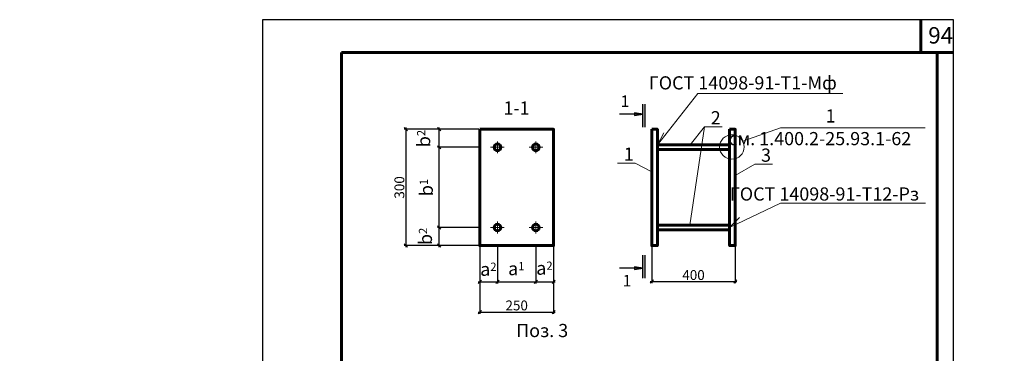
# Model space of a CAD drawing. Units: millimetres. Extents: x 0 to 60333, y -50952 to 26429.
# Drawn here: x 58213 to 58512, y 25632 to 25733 of the extents above; entities that cross this region are included whole.
import ezdxf

# ---------------------------------------------------------------- set-up
doc = ezdxf.new("R2010")
doc.units = ezdxf.units.MM
doc.layers.get('0').update_dxf_attribs({"color": 250})
doc.layers.get('Defpoints').update_dxf_attribs({"color": 120})
for name, color, linetype, lineweight in [('ВЫНОСКИ', 250, 'Continuous', 20), ('ОСНОВНАЯ', 250, 'Continuous', 60), ('РАЗМЕРЫ', 250, 'Continuous', 18), ('ТЕКСТ', 250, 'Continuous', 30)]:
    doc.layers.add(name, color=color, linetype=linetype, lineweight=lineweight)
doc.styles.get("Standard").update_dxf_attribs({"font": 'isocpeur.ttf'})
doc.dimstyles.new('10', dxfattribs={"dimscale": 10, "dimtxt": 8, "dimasz": 2, "dimexe": 1, "dimexo": 0.5, "dimgap": 1, "dimtad": 1, "dimdec": 0, "dimzin": 9, "dimdsep": 46, "dimtxsty": 'Standard', "dimblk1": 'OBLIQUE', "dimblk2": 'OBLIQUE', "dimsah": 1, "dimcen": 3.5, "dimdle": 1, "dimadec": 0, "dimazin": 0, "dimtfac": 1, "dimtdec": 0, "dimtmove": 0, "dimatfit": 3, "dimldrblk": 'OBLIQUE', "dimfxl": 0, "dimtolj": 1, "dimtzin": 9, "dimarcsym": 0})

# ---------------------------------------------------------------- blocks, each defined once
blk = doc.blocks.new('_OBLIQUE')
at = {"color": 0, "linetype": 'ByBlock'}
blk.add_line((-0.5, -0.5), (0.5, 0.5), dxfattribs=at)
blk = doc.blocks.new('*D1072')
at = {"layer": 'Defpoints', "color": 0, "ltscale": 0.5}
for p in [(58405.07, 25664.26), (58430.47, 25664.26), (58430.47, 25653.33)]:
    blk.add_point(p, dxfattribs=at)
at = {"layer": 'РАЗМЕРЫ', "color": 0, "lineweight": -2, "ltscale": 0.5}
for p, q in [((58405.07, 25664.01), (58405.07, 25652.83)), ((58430.47, 25664.01), (58430.47, 25652.83)), ((58404.57, 25653.33), (58430.97, 25653.33))]:
    blk.add_line(p, q, dxfattribs=at)
at = {"layer": 'РАЗМЕРЫ', "color": 0, "lineweight": -2, "ltscale": 0.5, "rotation": 180}
blk.add_blockref('_OBLIQUE', (58405.07, 25653.33), dxfattribs=at)
at = {"layer": 'РАЗМЕРЫ', "color": 0, "lineweight": -2, "ltscale": 0.5}
blk.add_blockref('_OBLIQUE', (58430.47, 25653.33), dxfattribs=at)
at = {"layer": 'РАЗМЕРЫ', "color": 0, "ltscale": 0.5, "insert": (58417.77, 25655.33), "char_height": 3, "attachment_point": 5}
blk.add_mtext('\\A1;400', dxfattribs=at)
blk = doc.blocks.new('*D1073')
at = {"layer": 'Defpoints', "color": 0, "ltscale": 0.5}
for p in [(58352.81, 25664.26), (58358.19, 25664.26), (58358.19, 25653.3)]:
    blk.add_point(p, dxfattribs=at)
at = {"layer": 'РАЗМЕРЫ', "color": 0, "lineweight": -2, "ltscale": 0.5}
for p, q in [((58352.81, 25664.01), (58352.81, 25652.8)), ((58358.19, 25664.01), (58358.19, 25652.8)), ((58352.31, 25653.3), (58358.69, 25653.3))]:
    blk.add_line(p, q, dxfattribs=at)
at = {"layer": 'РАЗМЕРЫ', "color": 0, "lineweight": -2, "ltscale": 0.5, "rotation": 180}
blk.add_blockref('_OBLIQUE', (58352.81, 25653.3), dxfattribs=at)
at = {"layer": 'РАЗМЕРЫ', "color": 0, "lineweight": -2, "ltscale": 0.5}
blk.add_blockref('_OBLIQUE', (58358.19, 25653.3), dxfattribs=at)
blk = doc.blocks.new('*D1074')
at = {"layer": 'Defpoints', "color": 0, "ltscale": 0.5}
for p in [(58358.19, 25664.26), (58369.88, 25664.26), (58369.88, 25653.3)]:
    blk.add_point(p, dxfattribs=at)
at = {"layer": 'РАЗМЕРЫ', "color": 0, "lineweight": -2, "ltscale": 0.5}
for p, q in [((58358.19, 25664.01), (58358.19, 25652.8)), ((58369.88, 25664.01), (58369.88, 25652.8)), ((58357.69, 25653.3), (58370.38, 25653.3))]:
    blk.add_line(p, q, dxfattribs=at)
at = {"layer": 'РАЗМЕРЫ', "color": 0, "lineweight": -2, "ltscale": 0.5, "rotation": 180}
blk.add_blockref('_OBLIQUE', (58358.19, 25653.3), dxfattribs=at)
at = {"layer": 'РАЗМЕРЫ', "color": 0, "lineweight": -2, "ltscale": 0.5}
blk.add_blockref('_OBLIQUE', (58369.88, 25653.3), dxfattribs=at)
blk = doc.blocks.new('*D1075')
at = {"layer": 'Defpoints', "color": 0, "ltscale": 0.5}
for p in [(58369.88, 25664.26), (58375.27, 25664.26), (58375.27, 25653.3)]:
    blk.add_point(p, dxfattribs=at)
at = {"layer": 'РАЗМЕРЫ', "color": 0, "lineweight": -2, "ltscale": 0.5}
for p, q in [((58369.88, 25664.01), (58369.88, 25652.8)), ((58375.27, 25664.01), (58375.27, 25652.8)), ((58369.38, 25653.3), (58375.77, 25653.3))]:
    blk.add_line(p, q, dxfattribs=at)
at = {"layer": 'РАЗМЕРЫ', "color": 0, "lineweight": -2, "ltscale": 0.5, "rotation": 180}
blk.add_blockref('_OBLIQUE', (58369.88, 25653.3), dxfattribs=at)
at = {"layer": 'РАЗМЕРЫ', "color": 0, "lineweight": -2, "ltscale": 0.5}
blk.add_blockref('_OBLIQUE', (58375.27, 25653.3), dxfattribs=at)
blk = doc.blocks.new('*D1076')
at = {"layer": 'Defpoints', "color": 0, "ltscale": 0.5}
for p in [(58352.81, 25666.54), (58375.27, 25666.54), (58375.27, 25644.1)]:
    blk.add_point(p, dxfattribs=at)
at = {"layer": 'РАЗМЕРЫ', "color": 0, "lineweight": -2, "ltscale": 0.5}
for p, q in [((58352.81, 25666.29), (58352.81, 25643.6)), ((58375.27, 25666.29), (58375.27, 25643.6)), ((58352.31, 25644.1), (58375.77, 25644.1))]:
    blk.add_line(p, q, dxfattribs=at)
at = {"layer": 'РАЗМЕРЫ', "color": 0, "lineweight": -2, "ltscale": 0.5, "rotation": 180}
blk.add_blockref('_OBLIQUE', (58352.81, 25644.1), dxfattribs=at)
at = {"layer": 'РАЗМЕРЫ', "color": 0, "lineweight": -2, "ltscale": 0.5}
blk.add_blockref('_OBLIQUE', (58375.27, 25644.1), dxfattribs=at)
at = {"layer": 'РАЗМЕРЫ', "color": 0, "ltscale": 0.5, "insert": (58364.04, 25646.1), "char_height": 3, "attachment_point": 5}
blk.add_mtext('\\A1;250', dxfattribs=at)
blk = doc.blocks.new('*D1077')
at = {"layer": 'Defpoints', "color": 0, "ltscale": 0.5}
for p in [(58340.47, 25669.75), (58352.81, 25669.75), (58352.81, 25664.26)]:
    blk.add_point(p, dxfattribs=at)
at = {"layer": 'РАЗМЕРЫ', "color": 0, "lineweight": -2, "ltscale": 0.5}
for p, q in [((58340.47, 25669.75), (58340.47, 25677.15)), ((58352.56, 25669.75), (58339.97, 25669.75)), ((58340.47, 25663.76), (58340.47, 25669.75)), ((58352.56, 25664.26), (58339.97, 25664.26))]:
    blk.add_line(p, q, dxfattribs=at)
for p, rotation in [((58340.47, 25669.75), 90), ((58340.47, 25664.26), 270)]:
    blk.add_blockref('_OBLIQUE', p, dxfattribs=dict(at, rotation=rotation))
at = {"layer": 'РАЗМЕРЫ', "color": 0, "ltscale": 0.5, "insert": (58338.47, 25673.95), "char_height": 3, "attachment_point": 5, "rotation": 90}
blk.add_mtext('\\A1;   ', dxfattribs=at)
blk = doc.blocks.new('*D1078')
at = {"layer": 'Defpoints', "color": 0, "ltscale": 0.5}
for p in [(58340.47, 25694.11), (58352.81, 25694.11), (58352.81, 25669.75)]:
    blk.add_point(p, dxfattribs=at)
at = {"layer": 'РАЗМЕРЫ', "color": 0, "lineweight": -2, "ltscale": 0.5}
for p, q in [((58352.56, 25694.11), (58339.97, 25694.11)), ((58340.47, 25669.25), (58340.47, 25694.61)), ((58352.56, 25669.75), (58339.97, 25669.75))]:
    blk.add_line(p, q, dxfattribs=at)
for p, rotation in [((58340.47, 25694.11), 90), ((58340.47, 25669.75), 270)]:
    blk.add_blockref('_OBLIQUE', p, dxfattribs=dict(at, rotation=rotation))
at = {"layer": 'РАЗМЕРЫ', "color": 0, "ltscale": 0.5, "insert": (58338.47, 25681.93), "char_height": 3, "attachment_point": 5, "rotation": 90}
blk.add_mtext('\\A1;   ', dxfattribs=at)
blk = doc.blocks.new('*D1079')
at = {"layer": 'Defpoints', "color": 0, "ltscale": 0.5}
for p in [(58340.47, 25699.6), (58352.81, 25699.6), (58352.56, 25694.11)]:
    blk.add_point(p, dxfattribs=at)
at = {"layer": 'РАЗМЕРЫ', "color": 0, "lineweight": -2, "ltscale": 0.5}
for p, q in [((58352.56, 25699.6), (58339.97, 25699.6)), ((58340.47, 25693.61), (58340.47, 25700.1)), ((58352.31, 25694.11), (58339.97, 25694.11))]:
    blk.add_line(p, q, dxfattribs=at)
for p, rotation in [((58340.47, 25699.6), 90), ((58340.47, 25694.11), 270)]:
    blk.add_blockref('_OBLIQUE', p, dxfattribs=dict(at, rotation=rotation))
at = {"layer": 'РАЗМЕРЫ', "color": 0, "ltscale": 0.5, "insert": (58338.47, 25696.85), "char_height": 3, "attachment_point": 5, "rotation": 90}
blk.add_mtext('\\A1;   ', dxfattribs=at)
blk = doc.blocks.new('*D1080')
at = {"layer": 'Defpoints', "color": 0, "ltscale": 0.5}
for p in [(58343.85, 25699.6), (58330.4, 25664.26), (58346.26, 25664.26)]:
    blk.add_point(p, dxfattribs=at)
at = {"layer": 'РАЗМЕРЫ', "color": 0, "lineweight": -2, "ltscale": 0.5}
for p, q in [((58343.6, 25699.6), (58329.9, 25699.6)), ((58330.4, 25700.1), (58330.4, 25663.76)), ((58346.01, 25664.26), (58329.9, 25664.26))]:
    blk.add_line(p, q, dxfattribs=at)
for p, rotation in [((58330.4, 25699.6), 90), ((58330.4, 25664.26), 270)]:
    blk.add_blockref('_OBLIQUE', p, dxfattribs=dict(at, rotation=rotation))
at = {"layer": 'РАЗМЕРЫ', "color": 0, "ltscale": 0.5, "insert": (58328.4, 25681.93), "char_height": 3, "attachment_point": 5, "rotation": 90}
blk.add_mtext('\\A1;300', dxfattribs=at)
blk = doc.blocks.new('*D1115')
at = {"layer": 'Defpoints', "color": 0, "ltscale": 0.5}
for p in [(58729.87, 25645.49), (58729.87, 25645.49), (58739.71, 25645.49), (58735.66, 25642.23), (58744.7, 25642.93)]:
    blk.add_point(p, dxfattribs=at)
at = {"layer": 'РАЗМЕРЫ', "color": 0, "lineweight": -2, "ltscale": 0.5}
for p, q in [((58739.96, 25645.49), (58745.42, 25645.49)), ((58735.88, 25642.1), (58743.41, 25637.86))]:
    blk.add_line(p, q, dxfattribs=at)
blk.add_arc((58729.87, 25645.49), 15.05, 330.605, 0, dxfattribs=at)
for p, rotation in [((58744.92, 25645.49), 90.00000000000416), ((58742.98, 25638.1), 240.6050116646977)]:
    blk.add_blockref('_OBLIQUE', p, dxfattribs=dict(at, rotation=rotation))
blk = doc.blocks.new('*D1137')
at = {"layer": 'Defpoints', "color": 0, "ltscale": 0.5}
for p in [(59006.81, 25650.51), (59006.81, 25650.51), (59016.66, 25650.51), (59021.64, 25647.95), (59012.61, 25647.24)]:
    blk.add_point(p, dxfattribs=at)
at = {"layer": 'РАЗМЕРЫ', "color": 0, "lineweight": -2, "ltscale": 0.5}
for p, q in [((59016.91, 25650.51), (59022.36, 25650.51)), ((59012.82, 25647.12), (59020.36, 25642.88))]:
    blk.add_line(p, q, dxfattribs=at)
blk.add_arc((59006.81, 25650.51), 15.05, 330.605, 360, dxfattribs=at)
for p, rotation in [((59021.86, 25650.51), 89.99999999999352), ((59019.92, 25643.12), 240.6050116647583)]:
    blk.add_blockref('_OBLIQUE', p, dxfattribs=dict(at, rotation=rotation))

msp = doc.modelspace()

# ---------------------------------------------------------------- hatches: boundary and pattern name
at = {"layer": 'ВЫНОСКИ', "ltscale": 0.5}
h = msp.add_hatch(color=7, dxfattribs=at)
h.paths.add_polyline_path([(58403.019, 25654.415), (58402.319, 25654.415), (58402.319, 25661.415), (58403.019, 25661.415)])
h.paths.add_polyline_path([(58402.319, 25657.415), (58399.816, 25656.996), (58399.816, 25657.415)])
h.paths.add_polyline_path([(58402.319, 25657.415), (58399.816, 25657.415), (58399.816, 25657.834)])
at = {"layer": 'ОСНОВНАЯ', "ltscale": 0.5}
h = msp.add_hatch(color=7, dxfattribs=at)
h.paths.add_polyline_path([(58402.319, 25707.201), (58403.019, 25707.201), (58403.019, 25700.201), (58402.319, 25700.201)])
h.paths.add_polyline_path([(58399.816, 25704.62), (58402.319, 25704.201), (58399.816, 25703.782)])

# ---------------------------------------------------------------- linework, layer by layer
at = {"color": 7}
msp.add_lwpolyline([(58286.812, 25435.853), (58496.812, 25435.853), (58496.812, 25732.853), (58286.812, 25732.853)], close=True, dxfattribs=at)
at = {"layer": 'ВЫНОСКИ', "color": 7, "ltscale": 0.5}
for p, q in [((58419.081, 25710.408), (58406.796, 25694.823)), ((58421.108, 25700.341), (58416.673, 25670.456)), ((58416.761, 25694.823), (58421.108, 25700.341)), ((58421.108, 25700.341), (58426.46, 25700.341)), ((58432.704, 25695.99), (58444.147, 25700.012)), ((58406.796, 25694.823), (58408.745, 25698.512)), ((58394.682, 25689.305), (58400.034, 25689.305)), ((58400.034, 25689.305), (58405.068, 25686.616)), ((58430.47, 25685.596), (58436.379, 25688.996)), ((58436.379, 25688.996), (58441.732, 25688.996)), ((58444.233, 25677.16), (58428.742, 25669.746)), ((58428.742, 25669.746), (58431.75, 25672.753))]:
    msp.add_line(p, q, dxfattribs=at)
at = {"layer": 'ВЫНОСКИ', "color": 7, "ltscale": 100}
for p, q in [((58463.132, 25710.431), (58419.081, 25710.408)), ((58488.198, 25700.035), (58444.147, 25700.012)), ((58358.193, 25692.321), (58358.193, 25695.904)), ((58369.88, 25692.321), (58369.88, 25695.904)), ((58360.26, 25694.113), (58356.126, 25694.113)), ((58371.947, 25694.113), (58367.812, 25694.113)), ((58488.284, 25677.183), (58444.233, 25677.16)), ((58360.26, 25669.746), (58356.126, 25669.746)), ((58358.193, 25667.954), (58358.193, 25671.537)), ((58371.947, 25669.746), (58367.812, 25669.746)), ((58369.88, 25667.954), (58369.88, 25671.537))]:
    msp.add_line(p, q, dxfattribs=at)
at = {"layer": 'ВЫНОСКИ', "color": 7, "linetype": 'Continuous', "lineweight": 25}
for p, q in [((58402.319, 25704.201), (58399.816, 25704.62)), ((58399.816, 25704.62), (58399.816, 25703.782)), ((58402.319, 25700.201), (58402.319, 25707.201)), ((58403.019, 25707.201), (58403.019, 25700.201)), ((58399.816, 25703.782), (58402.319, 25704.201)), ((58402.319, 25654.415), (58402.319, 25661.415)), ((58403.019, 25661.415), (58403.019, 25654.415)), ((58402.319, 25657.415), (58399.816, 25657.834)), ((58399.816, 25657.834), (58399.816, 25656.996)), ((58399.816, 25656.996), (58402.319, 25657.415))]:
    msp.add_line(p, q, dxfattribs=at)
at = {"layer": 'ВЫНОСКИ', "color": 7, "linetype": 'Continuous', "lineweight": 25, "extrusion": (-2.44929e-16, 1, 0)}
msp.add_line((58402.319, 25657.415), (58395.319, 25657.415), dxfattribs=at)
at = {"layer": 'ВЫНОСКИ', "color": 7, "linetype": 'Continuous', "lineweight": 25, "extrusion": (-2.44929e-16, 1, 0), "elevation": 25704.201}
msp.add_lwpolyline([(-58402.319, 0), (-58395.319, 0)], dxfattribs=at)
at = {"layer": 'ВЫНОСКИ', "color": 7, "ltscale": 0.5}
msp.add_circle((58429.434, 25694.212), 3.722, dxfattribs=at)
at = {"layer": 'ОСНОВНАЯ', "color": 7}
for p, q in [((58486.812, 25732.853), (58486.812, 25722.853)), ((58496.812, 25722.853), (58310.812, 25722.853)), ((58310.812, 25722.853), (58310.812, 25440.853)), ((58491.812, 25440.853), (58491.812, 25722.853))]:
    msp.add_line(p, q, dxfattribs=at)
at = {"layer": 'ОСНОВНАЯ', "color": 7, "ltscale": 100}
for points in [[(58352.807, 25699.595), (58375.266, 25699.595), (58375.266, 25664.263), (58352.807, 25664.263)], [(58405.068, 25699.595), (58406.796, 25699.595), (58406.796, 25664.263), (58405.068, 25664.263)], [(58428.742, 25699.595), (58430.47, 25699.595), (58430.47, 25664.263), (58428.742, 25664.263)], [(58406.796, 25694.823), (58428.742, 25694.823), (58428.742, 25693.402), (58406.796, 25693.402)], [(58406.796, 25670.456), (58428.742, 25670.456), (58428.742, 25669.035), (58406.796, 25669.035)]]:
    msp.add_lwpolyline(points, close=True, dxfattribs=at)
for centre in [(58358.193, 25694.113), (58369.88, 25694.113), (58358.193, 25669.746), (58369.88, 25669.746)]:
    msp.add_circle(centre, 1.015, dxfattribs=at)

# ---------------------------------------------------------------- texts
at = {"layer": 'ВЫНОСКИ', "color": 7}
msp.add_text('1', height=3.5, dxfattribs=at).set_placement((58396.226, 25651.875))
at = {"layer": 'ВЫНОСКИ', "color": 7, "insert": (58398.247, 25709.856), "char_height": 3.5, "width": 5.16667, "attachment_point": 3}
msp.add_mtext('1', dxfattribs=at)
at = {"layer": 'РАЗМЕРЫ', "color": 7, "ltscale": 0.5, "char_height": 4, "width": 7607.29945, "attachment_point": 2, "rotation": 90}
for s, insert in [('{\\T0.75;b\\H0.625x;2}', (58333.772, 25696.77)), ('{\\T0.75;b\\H0.625x;1}', (58334.574, 25681.906)), ('{\\T0.75;b\\H0.625x;2}', (58334.308, 25667.05))]:
    msp.add_mtext(s, dxfattribs=dict(at, insert=insert))
at = {"layer": 'РАЗМЕРЫ', "color": 7, "ltscale": 0.5, "char_height": 4, "width": 7607.29945, "attachment_point": 2}
for s, insert in [('{\\T0.75;а\\H0.625x;2}', (58355.43, 25659.101)), ('{\\T0.75;а\\H0.625x;1}', (58363.914, 25659.289)), ('{\\T0.75;а\\H0.625x;2}', (58372.464, 25659.421))]:
    msp.add_mtext(s, dxfattribs=dict(at, insert=insert))
at = {"layer": 'ТЕКСТ', "color": 7, "insert": (58489.092, 25730.607), "char_height": 5, "width": 28.80862, "attachment_point": 1}
msp.add_mtext('94', dxfattribs=at)
at = {"layer": 'ТЕКСТ', "color": 7, "ltscale": 0.5, "char_height": 4}
for s, insert, width, attachment_point in [('{\\T0.75;ГОСТ 14098-91-Т1-Мф}', (58461.314, 25715.678), 7607.29945, 3), ('{\\T0.75;1-1}', (58360.002, 25708.031), 7607.29945, 1), ('2', (58423.006, 25705.077), 7624.8137, 1), ('1', (58457.913, 25705.638), 7624.8137, 1), ('{\\T0.75;см. 1.400.2-25.93.1-62 }', (58483.925, 25698.75), 7607.29945, 3), ('1', (58396.58, 25694.041), 7624.8137, 1), ('3', (58438.278, 25693.732), 7624.8137, 1), ('{\\T0.75;ГОСТ 14098-91-Т12-Рз}', (58486.302, 25681.939), 7607.29945, 3), ('{\\T0.75;Поз. 3}', (58363.893, 25640.486), 7607.29945, 1)]:
    msp.add_mtext(s, dxfattribs=dict(at, insert=insert, width=width, attachment_point=attachment_point))

# ---------------------------------------------------------------- dimensions: what is measured, and where the dimension line sits
at = {"layer": 'РАЗМЕРЫ', "color": 7, "ltscale": 0.5}
for base, p1, p2, text, picture, middle in [((58330.404, 25664.263), (58343.85, 25699.595), (58346.262, 25664.263), '300', '*D1080', (58328.404, 25681.929)), ((58340.466, 25694.113), (58352.807, 25669.746), (58352.807, 25694.113), '   ', '*D1078', (58338.465, 25681.929)), ((58340.466, 25669.746), (58352.807, 25664.263), (58352.807, 25669.746), '   ', '*D1077', (58338.465, 25673.946))]:
    dim = msp.add_linear_dim(base=base, p1=p1, p2=p2, angle=90, text=text, dimstyle='10', override={"dimscale": 0.5, "dimtxt": 6}, dxfattribs=at)
    dim.commit()
    dim.dimension.update_dxf_attribs({"geometry": picture, "text_midpoint": middle})
dim = msp.add_linear_dim(base=(58340.466, 25699.595), p1=(58352.557, 25694.113), p2=(58352.807, 25699.595), angle=90, text='   ', dimstyle='10', override={"dimscale": 0.5, "dimtxt": 6}, dxfattribs=at)
dim.commit()
dim.dimension.update_dxf_attribs({"geometry": '*D1079', "text_midpoint": (58340.466, 25696.854), "dimtype": 160})
for base, p1, p2, text, picture, middle in [((58375.266, 25644.1), (58352.807, 25666.538), (58375.266, 25666.538), '250', '*D1076', (58364.036, 25646.1)), ((58358.193, 25653.296), (58352.807, 25664.263), (58358.193, 25664.263), ' ', '*D1073', (58355.5, 25653.296)), ((58369.88, 25653.296), (58358.193, 25664.263), (58369.88, 25664.263), ' ', '*D1074', (58364.036, 25653.296)), ((58375.266, 25653.296), (58369.88, 25664.263), (58375.266, 25664.263), ' ', '*D1075', (58372.573, 25653.296)), ((58430.47, 25653.328), (58405.068, 25664.263), (58430.47, 25664.263), '400', '*D1072', (58417.769, 25655.328))]:
    dim = msp.add_linear_dim(base=base, p1=p1, p2=p2, text=text, dimstyle='10', override={"dimscale": 0.5, "dimtxt": 6}, dxfattribs=at)
    dim.commit()
    dim.dimension.update_dxf_attribs({"geometry": picture, "text_midpoint": middle})
for base, line1, line2, picture, middle in [((59021.64, 25647.947), ((59006.812, 25650.508), (59016.658, 25650.508)), ((59006.812, 25650.508), (59012.606, 25647.244)), '*D1137', (39780.86, -50583.099)), ((58744.696, 25642.929), ((58729.867, 25645.49), (58739.713, 25645.49)), ((58729.867, 25645.49), (58735.661, 25642.225)), '*D1115', (39705.74, -50316.489))]:
    dim = msp.add_angular_dim_2l(base=base, line1=line1, line2=line2, text=' ', dimstyle='10', override={"dimscale": 0.5, "dimtxt": 6}, dxfattribs=at)
    dim.commit()
    dim.dimension.update_dxf_attribs({"geometry": picture, "text_midpoint": middle})

doc.saveas('drawing.dxf')
